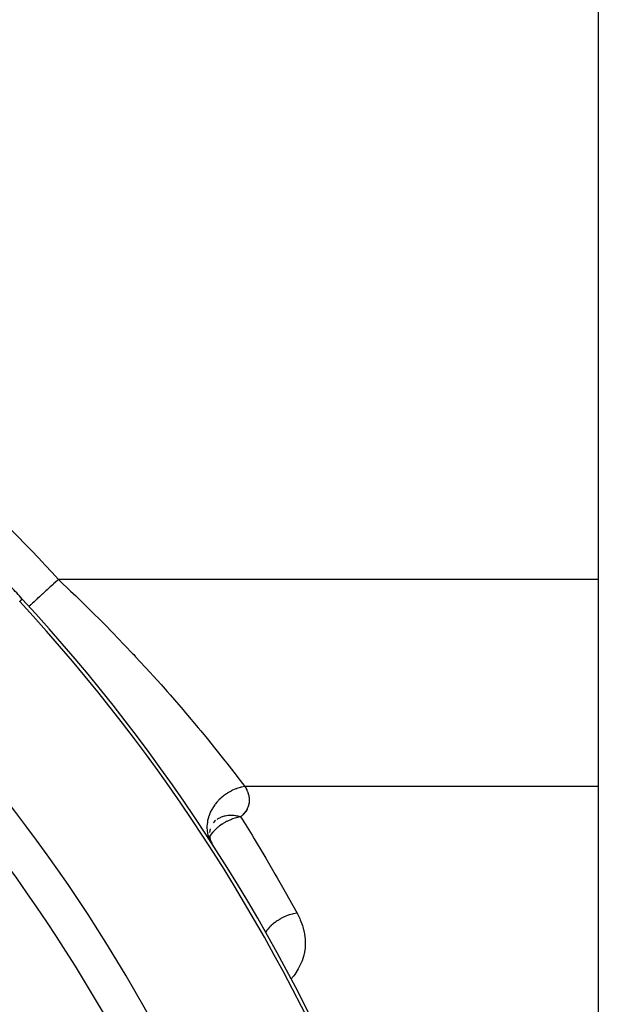
# Model space of a CAD drawing. Units: millimetres. Extents: x -345 to 575, y -406 to 406.
# Drawn here: x 316 to 345, y 32 to 81 of the extents above; entities that cross this region are included whole.
import ezdxf

# ---------------------------------------------------------------- set-up
doc = ezdxf.new("R2010")
doc.units = ezdxf.units.MM
doc.linetypes.add('DASHED', pattern=[9.652, 8.128, -1.524])
doc.layers.add('nevidi', color=4, linetype='DASHED')

msp = doc.modelspace()

# ---------------------------------------------------------------- linework, layer by layer
at = {"color": 2}
for p, q in [((345, 88.898), (345, 53.102)), ((345, 53.102), (345, 42.71)), ((316.404, 51.754), (316.402, 51.752)), ((345, 42.71), (345, 24.812)), ((324.995, 40.743), (324.974, 40.739)), ((325.505, 40.587), (325.474, 40.392)), ((325.769, 41.011), (325.658, 40.887)), ((325.733, 40.973), (325.721, 40.962)), ((325.463, 40.227), (325.503, 40.043)), ((325.473, 40.129), (325.53, 39.963)), ((325.491, 40.047), (325.567, 39.885)), ((325.504, 40.037), (325.505, 40.033)), ((325.509, 39.98), (325.581, 39.862)), ((325.511, 39.983), (325.605, 39.824)), ((325.546, 39.916), (325.559, 39.879)), ((325.57, 39.88), (325.604, 39.808)), ((325.627, 39.786), (325.627, 39.788))]:
    msp.add_line(p, q, dxfattribs=at)
for points in [[(316.062, 52.12), (316.062, 52.121), (316.063, 52.121)], [(325.693, 39.669), (325.687, 39.681), (325.661, 39.728), (325.655, 39.74)]]:
    msp.add_lwpolyline(points, dxfattribs=at)
for start, end in [(42.7748, 43.30206), (2.2252, 42.7748)]:
    msp.add_arc((250, -9), 90, start, end, dxfattribs=at)
at = {"layer": 'nevidi', "color": 7, "linetype": 'Continuous'}
for p, q in [((345, 53.102), (317.877, 53.102)), ((345, 42.71), (327.241, 42.71)), ((325.463, 40.187), (325.462, 40.185)), ((325.583, 39.859), (325.562, 39.891))]:
    msp.add_line(p, q, dxfattribs=at)
for points in [[(317.877, 53.102), (317.826, 53.055), (317.755, 52.99), (317.736, 52.973), (317.629, 52.875), (317.608, 52.856), (317.589, 52.839), (317.464, 52.724), (317.446, 52.707), (317.437, 52.699), (317.324, 52.596), (317.307, 52.58), (317.252, 52.53), (317.19, 52.473), (317.173, 52.458), (317.079, 52.372), (317.063, 52.357), (317.047, 52.342), (316.944, 52.248), (316.929, 52.234), (316.92, 52.226), (316.834, 52.148), (316.82, 52.135), (316.778, 52.097), (316.735, 52.057), (316.723, 52.046), (316.656, 51.985), (316.647, 51.976), (316.636, 51.967), (316.571, 51.907), (316.563, 51.899), (316.556, 51.894), (316.509, 51.85), (316.502, 51.844), (316.48, 51.824), (316.461, 51.806), (316.455, 51.801), (316.429, 51.777), (316.426, 51.775), (316.423, 51.772), (316.407, 51.757), (316.405, 51.755), (316.404, 51.754)], [(317.877, 53.102), (317.921, 53.061), (318.492, 52.521), (318.75, 52.273), (318.92, 52.108), (319.726, 51.316), (319.892, 51.151), (320.138, 50.904), (320.676, 50.355), (320.836, 50.19), (321.598, 49.392), (321.658, 49.328), (321.754, 49.226), (322.492, 48.427), (322.643, 48.261), (323.039, 47.821), (323.346, 47.475), (323.488, 47.314), (324.15, 46.551), (324.269, 46.411), (324.284, 46.395), (324.905, 45.657), (325.029, 45.507), (325.344, 45.125), (325.608, 44.8), (325.722, 44.658), (326.244, 44.003), (326.259, 43.985), (326.346, 43.874), (326.809, 43.278), (326.898, 43.162), (327.012, 43.013), (327.241, 42.71)], [(315.931, 51.999), (315.942, 52.009), (315.944, 52.011), (315.953, 52.019), (315.967, 52.032), (315.975, 52.04), (315.976, 52.04), (315.988, 52.052), (315.995, 52.058), (316.004, 52.067), (316.007, 52.069), (316.013, 52.075), (316.023, 52.084), (316.027, 52.088), (316.028, 52.089), (316.036, 52.096), (316.041, 52.1), (316.045, 52.104), (316.047, 52.106), (316.05, 52.109), (316.055, 52.114), (316.057, 52.115), (316.057, 52.116), (316.06, 52.118), (316.061, 52.12), (316.062, 52.12)], [(327.241, 42.71), (327.225, 42.707), (327.067, 42.674), (327.062, 42.673), (327.034, 42.666), (327.003, 42.657), (326.842, 42.606), (326.819, 42.598), (326.788, 42.586), (326.784, 42.585), (326.628, 42.518), (326.58, 42.494), (326.572, 42.49), (326.549, 42.479), (326.422, 42.408), (326.368, 42.375), (326.351, 42.365), (326.323, 42.346), (326.227, 42.279), (326.177, 42.241), (326.138, 42.21), (326.112, 42.189), (326.046, 42.132), (326, 42.089), (325.944, 42.035), (325.921, 42.011), (325.881, 41.969), (325.84, 41.923), (325.773, 41.841), (325.752, 41.815), (325.735, 41.793), (325.699, 41.743), (325.627, 41.633), (325.61, 41.605), (325.58, 41.553), (325.509, 41.413), (325.507, 41.409), (325.495, 41.384), (325.483, 41.355), (325.427, 41.207), (325.421, 41.185), (325.411, 41.156), (325.41, 41.152), (325.373, 41.002), (325.364, 40.954), (325.362, 40.946), (325.359, 40.925), (325.343, 40.796), (325.34, 40.741), (325.339, 40.724), (325.339, 40.694), (325.34, 40.593), (325.344, 40.539), (325.348, 40.498), (325.352, 40.469), (325.363, 40.396), (325.374, 40.344), (325.39, 40.28), (325.398, 40.252), (325.412, 40.206), (325.429, 40.156), (325.463, 40.074), (325.475, 40.048), (325.485, 40.027), (325.509, 39.98), (325.562, 39.891)], [(327.241, 42.71), (327.27, 42.665), (327.277, 42.653), (327.305, 42.603), (327.312, 42.591), (327.338, 42.541), (327.344, 42.528), (327.367, 42.478), (327.372, 42.466), (327.392, 42.415), (327.397, 42.403), (327.414, 42.352), (327.418, 42.34), (327.433, 42.289), (327.436, 42.276), (327.447, 42.225), (327.449, 42.212), (327.458, 42.161), (327.459, 42.148), (327.464, 42.096), (327.465, 42.084), (327.467, 42.032), (327.467, 42.019), (327.465, 41.967), (327.464, 41.955), (327.459, 41.903), (327.457, 41.89), (327.448, 41.839), (327.446, 41.826), (327.433, 41.775), (327.43, 41.763), (327.414, 41.712), (327.409, 41.699), (327.389, 41.649), (327.384, 41.636), (327.36, 41.586), (327.353, 41.574), (327.325, 41.524), (327.318, 41.512), (327.286, 41.462), (327.278, 41.451), (327.242, 41.402), (327.232, 41.39), (327.192, 41.342), (327.182, 41.33), (327.138, 41.283), (327.127, 41.272), (327.078, 41.225), (327.066, 41.214), (327.03, 41.182)], [(327.03, 41.182), (327.02, 41.181), (326.884, 41.155), (326.82, 41.14), (326.808, 41.137), (326.734, 41.116), (326.625, 41.08), (326.577, 41.062), (326.566, 41.058), (326.565, 41.057), (326.374, 40.973), (326.34, 40.956), (326.329, 40.951), (326.264, 40.916), (326.154, 40.851), (326.113, 40.825), (326.103, 40.818), (325.974, 40.727), (325.905, 40.673), (325.902, 40.67), (325.892, 40.662), (325.732, 40.517), (325.711, 40.495), (325.702, 40.486), (325.634, 40.412), (325.542, 40.301), (325.535, 40.291), (325.533, 40.288), (325.475, 40.204)], [(327.03, 41.182), (327.02, 41.185), (326.903, 41.215), (326.899, 41.216), (326.896, 41.216), (326.847, 41.226), (326.79, 41.236), (326.689, 41.248), (326.679, 41.249), (326.624, 41.252), (326.593, 41.254), (326.5, 41.254), (326.461, 41.252), (326.408, 41.248), (326.408, 41.248), (326.313, 41.236), (326.252, 41.225), (326.215, 41.216), (326.215, 41.216), (326.203, 41.213), (326.11, 41.186), (326.057, 41.166), (326.012, 41.147), (325.996, 41.14), (325.882, 41.08), (325.879, 41.078), (325.87, 41.072), (325.839, 41.052)], [(327.03, 41.182), (327.105, 41.063), (327.604, 40.258), (327.707, 40.089), (328.195, 39.278), (328.296, 39.109), (328.774, 38.291), (328.873, 38.12), (329.341, 37.297), (329.437, 37.125), (329.865, 36.35)], [(325.415, 40.117), (325.399, 40.093), (325.393, 40.083), (325.389, 40.076)], [(325.627, 39.788), (325.62, 39.799), (325.59, 39.847)], [(329.865, 36.35), (329.861, 36.349), (329.689, 36.319), (329.675, 36.315), (329.662, 36.312), (329.642, 36.308), (329.473, 36.26), (329.432, 36.246), (329.427, 36.244), (329.419, 36.242), (329.261, 36.18), (329.217, 36.16), (329.196, 36.151), (329.184, 36.145), (329.058, 36.08), (329.015, 36.057), (328.971, 36.031), (328.96, 36.024), (328.864, 35.962), (328.824, 35.934), (328.761, 35.887), (328.75, 35.879), (328.684, 35.826), (328.647, 35.795), (328.569, 35.723), (328.559, 35.714), (328.519, 35.674), (328.486, 35.64), (328.397, 35.541), (328.389, 35.531), (328.371, 35.509), (328.342, 35.472), (328.284, 35.391)], [(329.865, 36.35), (330.001, 36.078), (330.03, 36.011), (330.135, 35.73), (330.157, 35.662), (330.227, 35.379), (330.24, 35.31), (330.273, 35.025), (330.277, 34.956), (330.272, 34.669), (330.266, 34.6), (330.221, 34.313), (330.205, 34.244), (330.118, 33.961), (330.092, 33.894), (329.962, 33.616), (329.925, 33.549), (329.75, 33.276), (329.703, 33.211), (329.558, 33.036)]]:
    msp.add_lwpolyline(points, dxfattribs=at)
for radius, start, end in [(92, 42.45596, 52.23644), (89.821, 2.2252, 42.7748), (82.836, 2.41221, 42.58779), (80.908, 2.47933, 42.52067)]:
    msp.add_arc((250, -9), radius, start, end, dxfattribs=at)

doc.saveas('drawing.dxf')
